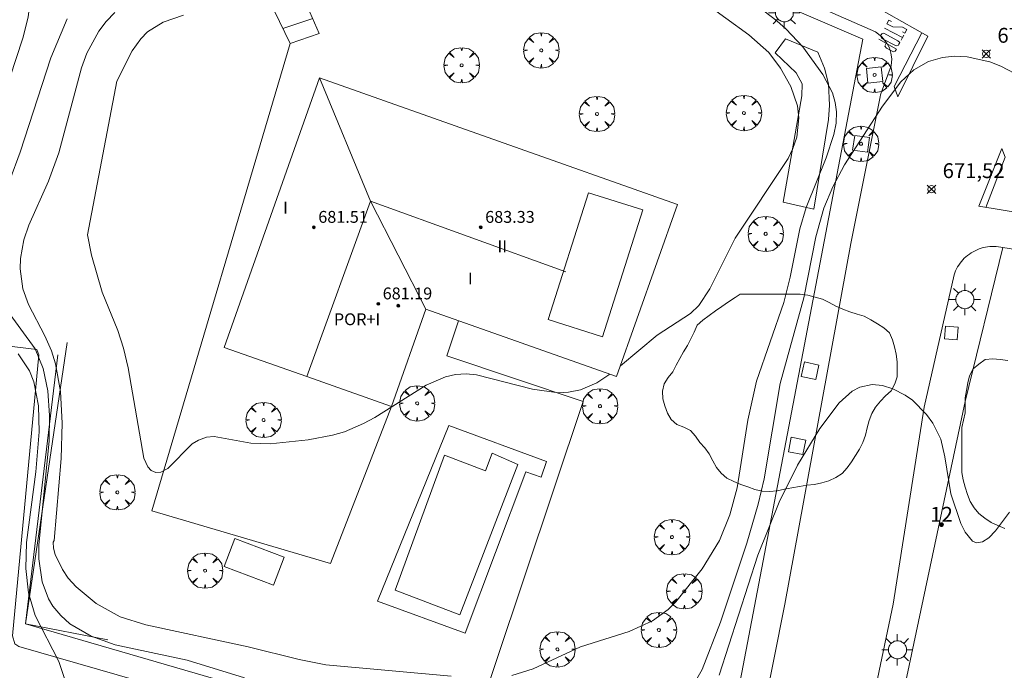
# Model space of a CAD drawing. Units: millimetres. Extents: x 421000 to 422002, y 4487999 to 4488501.
# Drawn here: x 421371 to 421438, y 4488316 to 4488360 of the extents above; entities that cross this region are included whole.
import ezdxf

# ---------------------------------------------------------------- set-up
doc = ezdxf.new("R2010")
doc.units = ezdxf.units.MM
doc.header["$MEASUREMENT"] = 0
doc.layers.get('0').update_dxf_attribs({"lineweight": 9})
for name, color, linetype, lineweight in [('1', 7, 'Continuous', 9), ('f012003p_num_plantas', 252, 'Continuous', 9), ('f022001p_portal', 7, 'Continuous', 9), ('f022001p_portal_texto', 7, 'Continuous', 9), ('f031026l_pinturavial', 253, 'Continuous', 9), ('f040024s_piscina', 140, 'Continuous', 9), ('f050002l_curvanivel_cgn', 23, 'Continuous', 9), ('f050008p_puntocotaterreno', 7, 'Continuous', 9), ('f050009p_puntocotaconstruccionelevada', 211, 'Continuous', 9), ('f060140s_arboladourbano', 92, 'Continuous', 9), ('f061013p_arbol', 91, 'Continuous', 9), ('f070045l_muro_mur', 30, 'MURO2', 9), ('f070047l_seto', 91, 'Continuous', 9), ('f070056l_edificacion_med', 221, 'Continuous', 9), ('f070056s_edificacion_edi', 240, 'Continuous', 9), ('f070057s_edificacionligera', 11, 'Continuous', 9), ('f070058l_elementoconstruido_bordillo', 30, 'Continuous', 9), ('f070058l_elementoconstruido_par', 11, 'Continuous', 9), ('f071028l_acera_escalera', 11, 'Continuous', 9), ('f071028s_acera_escalera', 11, 'Continuous', 9), ('f081046p_alcorque', 34, 'Continuous', 9), ('f081055p_farola', 7, 'Continuous', 9), ('f081065s_registro_cuadrado', 7, 'Continuous', 9)]:
    doc.layers.add(name, color=color, linetype=linetype, lineweight=lineweight)
doc.styles.get("Standard").update_dxf_attribs({"font": 'arial.ttf'})
doc.styles.add('Style-s7210005_h', font='txt')
doc.linetypes.add('MURO2', pattern='A,3.1e-05,[1,muro2.shx,S=1,R=0,X=0,Y=0],-3.058844', length=3.058875)

# ---------------------------------------------------------------- blocks, each defined once
blk = doc.blocks.new('punto_cota')
at = {"layer": 'f050008p_puntocotaterreno'}
for points in [[(0, 0), (-0.283, 0.283)], [(0, 0), (-0.283, -0.283)], [(0, 0), (0.283, 0.283)], [(0, 0), (0.283, -0.283)]]:
    blk.add_lwpolyline(points, dxfattribs=at)
blk.add_circle((0, 0), 0.25, dxfattribs=at)
blk = doc.blocks.new('punto_cota_construccion_elevada')
at = {"layer": 'f050009p_puntocotaconstruccionelevada'}
h = blk.add_hatch(color=256, dxfattribs=at)
h.dxf.hatch_style = 1
edge = h.paths.add_edge_path()
edge.add_arc((0, 0), 0.1, 0, 360)
blk.add_circle((0, 0), 0.1, dxfattribs=at)
blk = doc.blocks.new('arbol')
at = {"color": 0, "linetype": 'Continuous', "lineweight": 0, "flags": 128}
for points in [[(0.96, 0.012), (1.2, 0.036), (1.128, 0.468), (0.888, 0.804), (0.528, 0.528), (0.816, 0.876), (0.48, 1.104), (0.048, 1.176), (0.012, 0.96), (-0.048, 1.176), (-0.48, 1.104), (-0.816, 0.876), (-0.504, 0.528), (-0.864, 0.804), (-1.104, 0.468), (-1.188, 0.036), (-0.936, 0.012)], [(-0.936, 0.012), (-1.188, -0.048), (-1.104, -0.48), (-0.864, -0.804), (-0.504, -0.504), (-0.816, -0.876), (-0.48, -1.116)], [(-0.48, -1.116), (-0.048, -1.188), (0.012, -0.936), (0.048, -1.188), (0.48, -1.116), (0.816, -0.876), (0.528, -0.504), (0.888, -0.804), (1.128, -0.48), (1.2, -0.048), (0.96, 0.012)]]:
    blk.add_lwpolyline(points, dxfattribs=at)
at = {"color": 0, "linetype": 'Continuous', "lineweight": 0, "extrusion": (0, 0, -1)}
for start, end in [(180.0229, 7.59464), (7.22334, 180.0229)]:
    blk.add_arc((0, 0), 0.104, start, end, dxfattribs=at)
blk = doc.blocks.new('alcorque')
at = {"layer": 'f081046p_alcorque'}
blk.add_lwpolyline([(-0.5, -0.5), (0.5, -0.5), (0.5, 0.5), (-0.5, 0.5)], close=True, dxfattribs=at)
blk = doc.blocks.new('farola')
at = {"layer": '1'}
for points in [[(-0.75, 0.75, 0), (-0.42, 0.42, 0)], [(0, 1.05, 0), (0, 0.6, 0)], [(0.75, 0.75, 0), (0.43, 0.43, 0)], [(-1.05, 0, 0), (-0.59, 0, 0)], [(0.01, 0.61, 0), (0.09, 0.6, 0), (0.16, 0.58, 0), (0.24, 0.57, 0), (0.3, 0.52, 0), (0.37, 0.49, 0), (0.43, 0.43, 0), (0.48, 0.39, 0), (0.52, 0.31, 0), (0.57, 0.25, 0), (0.6, 0.18, 0), (0.61, 0.1, 0), (0.61, 0.03, 0), (0.61, -0.03, 0), (0.61, -0.11, 0), (0.6, -0.18, 0), (0.57, -0.26, 0), (0.52, -0.32, 0), (0.48, -0.39, 0), (0.43, -0.44, 0), (0.37, -0.5, 0), (0.3, -0.53, 0), (0.24, -0.57, 0), (0.16, -0.59, 0), (0.09, -0.6, 0), (0, -0.62, 0), (-0.06, -0.6, 0), (-0.14, -0.59, 0), (-0.21, -0.57, 0), (-0.27, -0.53, 0), (-0.35, -0.5, 0), (-0.41, -0.44, 0), (-0.45, -0.39, 0), (-0.5, -0.32, 0), (-0.54, -0.26, 0), (-0.57, -0.18, 0), (-0.59, -0.11, 0), (-0.59, -0.03, 0), (-0.59, 0.03, 0), (-0.59, 0.1, 0), (-0.57, 0.18, 0), (-0.54, 0.25, 0), (-0.5, 0.31, 0), (-0.45, 0.39, 0), (-0.41, 0.43, 0), (-0.35, 0.49, 0), (-0.27, 0.52, 0), (-0.21, 0.57, 0), (-0.14, 0.58, 0), (-0.06, 0.6, 0), (0.01, 0.61, 0)], [(1.05, 0, 0), (0.61, 0, 0)], [(-0.75, -0.74, 0), (-0.42, -0.41, 0)], [(0, -1.05, 0), (0, -0.62, 0)], [(0.75, -0.75, 0), (0.43, -0.44, 0)]]:
    blk.add_polyline3d(points, dxfattribs=at)
blk = doc.blocks.new('portal_catastro')
at = {"layer": 'f022001p_portal'}
h = blk.add_hatch(color=256, dxfattribs=at)
h.dxf.hatch_style = 1
edge = h.paths.add_edge_path()
edge.add_arc((0, 0), 0.125, 0, 360)
blk.add_circle((0, 0), 0.125, dxfattribs=at)

msp = doc.modelspace()

# ---------------------------------------------------------------- linework, layer by layer
at = {"layer": 'f031026l_pinturavial'}
msp.add_line((421429.674, 4488359.733, 672.67), (421430.878, 4488359.11, 672.67), dxfattribs=at)
for points in [[(421427.345, 4488362.178, 672.418), (421432.589, 4488359.186, 672.236), (421430.562, 4488355.114, 672.173), (421430.313, 4488355.817, 672.173), (421432.184, 4488359.417, 672.25)], [(421430.889, 4488359.484, 672.67), (421431.033, 4488359.409, 672.67), (421431.16, 4488359.654, 672.67), (421430.873, 4488359.803, 672.67), (421430.22, 4488359.831, 672.67), (421429.829, 4488360.033, 672.67), (421429.956, 4488360.277, 672.67), (421430.142, 4488360.181, 672.67)], [(421430.64, 4488358.65, 672.67), (421430.702, 4488358.769, 672.67), (421430.571, 4488358.89, 672.67), (421429.616, 4488359.389, 672.67), (421429.478, 4488359.353, 672.67), (421429.403, 4488359.209, 672.67), (421429.498, 4488359.046, 672.67), (421430.461, 4488358.547, 672.67), (421430.613, 4488358.597, 672.67), (421430.64, 4488358.65, 672.67)], [(421430.785, 4488358.929, 672.67), (421430.878, 4488359.11, 672.67), (421430.961, 4488359.269, 672.67)], [(421429.286, 4488358.984, 672.67), (421430.475, 4488358.331, 672.67), (421430.396, 4488358.179, 672.67), (421430.278, 4488358.136, 672.67), (421429.809, 4488358.385, 672.67), (421429.7, 4488358.524, 672.67), (421429.786, 4488358.71, 672.67)], [(421440.528, 4488346.998, 671.508), (421436.021, 4488347.741, 671.774), (421437.566, 4488351.641, 671.83), (421437.783, 4488351.046, 671.83), (421436.482, 4488347.665, 671.747)]]:
    msp.add_polyline3d(points, dxfattribs=at)
at = {"layer": 'f040024s_piscina'}
msp.add_polyline3d([(421404.999, 4488330.363, 674.026), (421401.099, 4488320.241, 673.531), (421396.732, 4488321.903, 673.846), (421400.053, 4488330.976, 674.026), (421402.827, 4488329.936, 674.026), (421403.27, 4488331.118, 674.026)], close=True, dxfattribs=at)
at = {"layer": 'f050002l_curvanivel_cgn'}
for points in [[(421370.832, 4488371.546, 671), (421371.488, 4488369.008, 671), (421371.79, 4488367.42, 671), (421372.158, 4488362.79, 671), (421372.16, 4488361.451, 671), (421372.044, 4488360.474, 671), (421371.692, 4488359.062, 671), (421369.49, 4488352.414, 671)], [(421404.599, 4488316.151, 673), (421406.024, 4488316.584, 673), (421409.208, 4488318.076, 673), (421412.49, 4488319.108, 673), (421414.066, 4488319.826, 673), (421415.106, 4488320.591, 673), (421415.621, 4488321.095, 673), (421417.396, 4488323.333, 673), (421418.556, 4488325.237, 673), (421419.258, 4488326.959, 673), (421419.753, 4488328.775, 673), (421420.474, 4488333.333, 673), (421421.063, 4488335.972, 673), (421422.887, 4488341.262, 673), (421423.318, 4488342.974, 673), (421423.974, 4488346.226, 673), (421424.388, 4488347.661, 673), (421425.737, 4488351.001, 673), (421426.259, 4488352.566, 673), (421426.404, 4488353.34, 673), (421426.434, 4488354.101, 673), (421426.351, 4488354.735, 673), (421426.157, 4488355.376, 673), (421425.526, 4488356.615, 673), (421424.167, 4488358.479, 673), (421423.06, 4488359.657, 673), (421422.42, 4488360.219, 673), (421417.315, 4488364.154, 673)], [(421411.893, 4488336.992, 674), (421414.371, 4488339.061, 674), (421416.609, 4488340.517, 674), (421417.166, 4488341.051, 674), (421417.914, 4488342.182, 674), (421419.621, 4488345.596, 674), (421423.178, 4488350.965, 674), (421423.509, 4488351.63, 674), (421423.761, 4488352.388, 674), (421423.897, 4488353.706, 674), (421423.804, 4488354.5, 674), (421423.355, 4488355.808, 674), (421422.673, 4488357.048, 674), (421421.892, 4488358.102, 674), (421420.528, 4488359.279, 674), (421417.447, 4488361.53, 674)], [(421377.875, 4488360.779, 673), (421377.302, 4488360.189, 673), (421376.799, 4488359.531, 673), (421375.993, 4488358.058, 673), (421375.632, 4488357.065, 673), (421374.101, 4488351.334, 673), (421373.412, 4488349.423, 673), (421372.081, 4488346.461, 673), (421371.753, 4488345.473, 673), (421371.525, 4488344.225, 673), (421371.501, 4488343.519, 673), (421371.679, 4488342.192, 673), (421372.056, 4488341.118, 673), (421373.167, 4488339.01, 673), (421373.604, 4488338.011, 673), (421373.877, 4488337.127, 673), (421374.215, 4488335.268, 673), (421374.327, 4488333.144, 673), (421374.265, 4488330.75, 673), (421373.803, 4488325.227, 673)], [(421382.499, 4488360.602, 674), (421381.129, 4488360.147, 674), (421380.076, 4488359.478, 674), (421379.621, 4488359.021, 674), (421379.037, 4488358.212, 674), (421378.003, 4488356.163, 674), (421376.04, 4488345.811, 674), (421376.303, 4488344.455, 674), (421377.022, 4488341.953, 674), (421378.072, 4488339.368, 674), (421378.46, 4488338.176, 674), (421378.764, 4488336.856, 674), (421379.832, 4488330.771, 674), (421380.09, 4488330.197, 674), (421380.321, 4488329.96, 674), (421380.637, 4488329.818, 674), (421380.977, 4488329.828, 674), (421381.436, 4488330.086, 674), (421383.074, 4488331.735, 674), (421383.497, 4488331.998, 674), (421384.049, 4488332.198, 674), (421384.562, 4488332.25, 674), (421387.03, 4488331.799, 674), (421388.335, 4488331.735, 674), (421390.894, 4488332.004, 674), (421392.53, 4488332.318, 674), (421393.331, 4488332.552, 674), (421394.619, 4488333.105, 674), (421395.368, 4488333.529, 674), (421398.817, 4488335.7, 674), (421400.13, 4488336.251, 674), (421400.802, 4488336.404, 674), (421401.524, 4488336.449, 674), (421402.215, 4488336.389, 674), (421405.99, 4488335.436, 674), (421407.727, 4488335.182, 674), (421408.403, 4488335.214, 674), (421409.209, 4488335.383, 674), (421410.3, 4488335.849, 674), (421411.186, 4488336.43, 674)], [(421374.667, 4488360.359, 672), (421373.567, 4488357.739, 672), (421371.511, 4488351.395, 672), (421370.085, 4488347.613, 672)], [(421416.385, 4488314.778, 672), (421417.398, 4488316.547, 672), (421418.631, 4488319.733, 672), (421420.398, 4488325.058, 672), (421421.157, 4488327.688, 672), (421421.559, 4488329.381, 672), (421422.64, 4488335.805, 672), (421424.23, 4488341.574, 672), (421425.046, 4488345.69, 672), (421425.575, 4488347.603, 672), (421426.181, 4488349.048, 672), (421426.98, 4488350.528, 672), (421429.535, 4488354.481, 672), (421430.766, 4488356.117, 672), (421431.639, 4488356.918, 672), (421432.633, 4488357.493, 672), (421433.563, 4488357.769, 672), (421434.386, 4488357.841, 672), (421435.226, 4488357.793, 672), (421436.766, 4488357.459, 672), (421437.501, 4488357.177, 672), (421438.431, 4488356.674, 672)], [(421370.416, 4488341.032, 672), (421372.506, 4488338.149, 672), (421373.059, 4488336.822, 672), (421373.371, 4488335.309, 672), (421373.486, 4488333.656, 672), (421373.458, 4488331.956, 672), (421372.764, 4488324.921, 672), (421372.771, 4488324.003, 672), (421372.989, 4488322.459, 672), (421373.421, 4488321.306, 672), (421373.714, 4488320.811, 672), (421374.235, 4488320.175, 672), (421374.844, 4488319.635, 672), (421376.28, 4488318.787, 672), (421377.906, 4488318.209, 672), (421382.739, 4488317.169, 672), (421386.594, 4488315.987, 672)], [(421371.368, 4488337.805, 671), (421372.125, 4488336.655, 671), (421372.416, 4488335.922, 671), (421372.735, 4488334.308, 671), (421372.782, 4488332.562, 671), (421372.56, 4488329.856, 671), (421371.935, 4488325.112, 671), (421371.89, 4488323.342, 671), (421372.071, 4488321.712, 671), (421372.509, 4488320.197, 671), (421374.11, 4488317.093, 671), (421374.611, 4488315.599, 671)], [(421418.532, 4488316.164, 671), (421421.142, 4488324.242, 671), (421422.575, 4488327.817, 671), (421423.817, 4488330.304, 671), (421425.305, 4488332.773, 671), (421426.611, 4488334.515, 671), (421427.502, 4488335.29, 671), (421428.003, 4488335.553, 671), (421428.837, 4488335.734, 671), (421429.53, 4488335.671, 671), (421430.224, 4488335.458, 671), (421431.051, 4488335.033, 671), (421431.542, 4488334.677, 671), (421432.495, 4488333.725, 671), (421432.926, 4488333.133, 671), (421433.45, 4488332.057, 671), (421433.724, 4488330.87, 671), (421434.121, 4488328.37, 671), (421434.801, 4488326.387, 671), (421435.09, 4488325.808, 671), (421435.596, 4488325.187, 671), (421435.854, 4488325.075, 671), (421436.259, 4488325.138, 671), (421436.69, 4488325.418, 671), (421437.142, 4488325.882, 671), (421438.07, 4488327.15, 671)], [(421373.803, 4488325.227, 673), (421373.737, 4488325.115, 673), (421373.757, 4488324.711, 673), (421373.864, 4488324.301, 673), (421374.343, 4488323.287, 673), (421374.746, 4488322.71, 673), (421375.28, 4488322.107, 673), (421376.612, 4488321.002, 673), (421378.241, 4488320.104, 673), (421379.954, 4488319.55, 673), (421386.851, 4488318.084, 673), (421390.27, 4488317.213, 673), (421392.081, 4488316.875, 673), (421400.514, 4488316.092, 673)]]:
    msp.add_polyline3d(points, dxfattribs=at)
at = {"layer": 'f060140s_arboladourbano'}
msp.add_polyline3d([(421419.952, 4488341.832, -43.21), (421420.452, 4488341.832, -43.21), (421420.959, 4488341.832, -43.21), (421421.46, 4488341.832, -43.21), (421421.96, 4488341.832, -43.21), (421422.467, 4488341.832, -43.21), (421422.968, 4488341.832, -43.21), (421423.479, 4488341.832, -43.21), (421423.99, 4488341.814, -43.21), (421424.499, 4488341.753, -43.21), (421424.995, 4488341.63, -43.21), (421425.486, 4488341.482, -43.21), (421425.947, 4488341.261, -43.21), (421426.39, 4488341.02, -43.21), (421426.855, 4488340.818, -43.21), (421427.336, 4488340.636, -43.21), (421427.824, 4488340.486, -43.21), (421428.302, 4488340.336, -43.21), (421428.746, 4488340.098, -43.21), (421429.185, 4488339.835, -43.21), (421429.617, 4488339.557, -43.21), (421429.998, 4488339.218, -43.21), (421430.2, 4488338.757, -43.21), (421430.35, 4488338.27, -43.21), (421430.458, 4488337.775, -43.21), (421430.509, 4488337.276, -43.21), (421430.51, 4488336.77, -43.21), (421430.51, 4488336.265, -43.21), (421430.355, 4488335.777, -43.21), (421430.123, 4488335.318, -43.21), (421429.736, 4488334.981, -43.21), (421429.397, 4488334.608, -43.21), (421429.065, 4488334.225, -43.21), (421428.823, 4488333.777, -43.21), (421428.626, 4488333.307, -43.21), (421428.494, 4488332.813, -43.21), (421428.38, 4488332.321, -43.21), (421428.2, 4488331.841, -43.21), (421427.977, 4488331.39, -43.21), (421427.714, 4488330.958, -43.21), (421427.445, 4488330.535, -43.21), (421427.155, 4488330.122, -43.21), (421426.815, 4488329.745, -43.21), (421426.39, 4488329.474, -43.21), (421425.925, 4488329.262, -43.21), (421425.441, 4488329.121, -43.21), (421424.951, 4488329.018, -43.21), (421424.444, 4488328.961, -43.21), (421423.937, 4488328.874, -43.21), (421423.439, 4488328.78, -43.21), (421422.944, 4488328.682, -43.21), (421422.446, 4488328.575, -43.21), (421421.937, 4488328.531, -43.21), (421421.437, 4488328.566, -43.21), (421420.937, 4488328.681, -43.21), (421420.464, 4488328.849, -43.21), (421419.99, 4488329.016, -43.21), (421419.522, 4488329.198, -43.21), (421419.062, 4488329.425, -43.21), (421418.678, 4488329.76, -43.21), (421418.354, 4488330.159, -43.21), (421418.112, 4488330.603, -43.21), (421417.88, 4488331.061, -43.21), (421417.574, 4488331.465, -43.21), (421417.237, 4488331.846, -43.21), (421416.94, 4488332.26, -43.21), (421416.607, 4488332.634, -43.21), (421416.164, 4488332.875, -43.21), (421415.69, 4488333.05, -43.21), (421415.311, 4488333.381, -43.21), (421415.056, 4488333.819, -43.21), (421414.894, 4488334.294, -43.21), (421414.754, 4488334.783, -43.21), (421414.736, 4488335.284, -43.21), (421414.837, 4488335.775, -43.21), (421415.103, 4488336.205, -43.21), (421415.424, 4488336.603, -43.21), (421415.657, 4488337.048, -43.21), (421415.885, 4488337.498, -43.21), (421416.15, 4488337.932, -43.21), (421416.42, 4488338.369, -43.21), (421416.641, 4488338.821, -43.21), (421416.854, 4488339.275, -43.21), (421417.069, 4488339.729, -43.21), (421417.448, 4488340.073, -43.21), (421417.861, 4488340.383, -43.21), (421418.305, 4488340.702, -43.21), (421418.727, 4488340.998, -43.21), (421419.17, 4488341.303, -43.21), (421419.609, 4488341.601, -43.21)], close=True, dxfattribs=at)
msp.add_polyline3d([(421437.769, 4488326.046, -43.21), (421437.303, 4488326.239, -43.21), (421436.84, 4488326.457, -43.21), (421436.419, 4488326.733, -43.21), (421436.024, 4488327.054, -43.21), (421435.693, 4488327.43, -43.21), (421435.421, 4488327.862, -43.21), (421435.252, 4488328.343, -43.21), (421435.094, 4488328.824, -43.21), (421434.959, 4488329.311, -43.21), (421434.879, 4488329.82, -43.21), (421434.873, 4488330.324, -43.21), (421434.872, 4488330.826, -43.21), (421434.872, 4488331.332, -43.21), (421434.872, 4488331.839, -43.21), (421434.872, 4488332.344, -43.21), (421434.872, 4488332.849, -43.21), (421434.989, 4488333.337, -43.21), (421435.091, 4488333.829, -43.21), (421435.1, 4488334.339, -43.21), (421435.101, 4488334.846, -43.21), (421435.179, 4488335.345, -43.21), (421435.283, 4488335.842, -43.21), (421435.392, 4488336.331, -43.21), (421435.631, 4488336.785, -43.21), (421436.013, 4488337.114, -43.21), (421436.431, 4488337.423, -43.21), (421436.953, 4488337.461, -43.21), (421437.458, 4488337.416, -43.21), (421437.976, 4488337.351, -43.21)], dxfattribs=at)
at = {"layer": 'f070045l_muro_mur'}
msp.add_polyline3d([(421374.66, 4488338.57, 672.67), (421371.871, 4488319.619, 672.67), (421384.508, 4488315.95, 672.67), (421384.632, 4488315.913, 672.67), (421401.513, 4488311.053, 672.67), (421413.984, 4488307.968, 672.67), (421416.085, 4488307.968, 672.67), (421417.624, 4488308.481, 672.67), (421418.803, 4488309.762, 672.67), (421428.209, 4488358.993, 672.67), (421415.68, 4488364.403, 672.67), (421404.276, 4488369.102, 672.67), (421397.676, 4488370.913, 672.67), (421394.175, 4488370.586, 672.67), (421389.975, 4488367.853, 672.67), (421387.523, 4488366.452, 672.5)], dxfattribs=at)
at = {"layer": 'f070047l_seto'}
for points in [[(421422.843, 4488348.015, 674.282), (421424.103, 4488355.188, 674.282), (421424.133, 4488355.977, 674.282), (421423.728, 4488356.731, 674.282), (421422.316, 4488358.071, 674.122), (421422.995, 4488359.026, 674.122), (421425.17, 4488358.125, 674.122), (421425.635, 4488357.04, 674.122), (421425.901, 4488355.982, 674.282), (421425.965, 4488354.554, 674.282), (421425.889, 4488353.585, 674.282), (421424.901, 4488347.538, 674.282), (421422.843, 4488348.015, 674.282)], [(421374.045, 4488337.742, 673.845), (421371.871, 4488319.619, 672.871), (421377.397, 4488318.545, 673.746)]]:
    msp.add_polyline3d(points, dxfattribs=at)
at = {"layer": 'f070056l_edificacion_med'}
for points in [[(421398.812, 4488340.803, 679.21), (421395.083, 4488348.084, 679.21), (421391.642, 4488356.381, 679.21)], [(421390.804, 4488336.272, 679.21), (421395.083, 4488348.084, 679.21), (421408.229, 4488343.322, 679.21)], [(421407.046, 4488340.108, 679.21), (421410.69, 4488338.955, 679.21), (421413.394, 4488347.498, 679.21), (421409.75, 4488348.651, 679.21), (421407.046, 4488340.108, 679.21)]]:
    msp.add_polyline3d(points, dxfattribs=at)
at = {"layer": 'f070056s_edificacion_edi'}
msp.add_polyline3d([(421385.231, 4488338.242, 670.1), (421391.642, 4488356.381, 670.1), (421415.736, 4488347.864, 670.1), (421411.638, 4488336.27, 670.1), (421398.812, 4488340.803, 670.1), (421396.499, 4488334.26, 670.1), (421390.804, 4488336.272, 670.1), (421385.231, 4488338.242, 670.1)], close=True, dxfattribs=at)
at = {"layer": 'f070057s_edificacionligera'}
msp.add_polyline3d([(421385.946, 4488325.363, -1138.136), (421389.267, 4488324.118, -1138.136), (421388.561, 4488322.236, -1138.136), (421385.241, 4488323.482, -1138.136)], close=True, dxfattribs=at)
at = {"layer": 'f070058l_elementoconstruido_bordillo'}
for points in [[(421421.453, 4488313.393, 669.83), (421422.966, 4488320.949, 670.28), (421427.4, 4488345.224, 671.54), (421429.377, 4488355.107, 671.89), (421429.409, 4488355.243, 671.89), (421429.436, 4488355.38, 672.01), (421430.113, 4488357.196, 672.02), (421430.161, 4488357.674, 672.02), (421430.097, 4488358.04, 672.02), (421430.009, 4488358.403, 672.02), (421429.818, 4488358.725, 672.04), (421429.495, 4488359.148, 672.04), (421429.053, 4488359.498, 672.04), (421404.764, 4488370.142, 672.94)], [(421389.68, 4488358.694, 674.4), (421380.372, 4488327.239, 673.85), (421392.381, 4488323.685, 673.67), (421396.499, 4488334.26, 674.1)], [(421426.915, 4488305.011, 669.48), (421430.242, 4488320.95, 670.38), (421432.336, 4488334.216, 671.03), (421434.35, 4488343.114, 671.4), (421434.399, 4488343.253, 671.4), (421434.455, 4488343.39, 671.4), (421434.518, 4488343.523, 671.4), (421434.589, 4488343.653, 671.4), (421434.666, 4488343.779, 671.43), (421434.75, 4488343.901, 671.43), (421434.84, 4488344.018, 671.43), (421434.937, 4488344.13, 671.43), (421435.039, 4488344.237, 671.43), (421435.147, 4488344.338, 671.43), (421435.26, 4488344.434, 671.43), (421435.378, 4488344.523, 671.43), (421435.5, 4488344.605, 671.5), (421435.627, 4488344.682, 671.5), (421435.758, 4488344.751, 671.5), (421435.892, 4488344.813, 671.5), (421436.029, 4488344.868, 671.5), (421436.169, 4488344.915, 671.5), (421436.311, 4488344.955, 671.5), (421436.456, 4488344.988, 671.5), (421436.601, 4488345.012, 671.5), (421436.748, 4488345.029, 671.5), (421436.896, 4488345.038, 671.5), (421437.044, 4488345.039, 671.42), (421437.191, 4488345.032, 671.42), (421437.338, 4488345.017, 671.42), (421437.485, 4488344.995, 671.42), (421437.629, 4488344.964, 671.42), (421439.76, 4488344.638, 671.41)], [(421355.674, 4488332.516, 668.85), (421351.002, 4488332.454, 667.72), (421350.598, 4488322.628, 667.58), (421348.049, 4488322.718, 667.53), (421348.537, 4488335.264, 667.66), (421348.713, 4488336.839, 667.75), (421349.787, 4488340.423, 667.84), (421360.567, 4488339.55, 669.97), (421372.634, 4488338.104, 671.07), (421372.77, 4488337.746, 671.07), (421370.99, 4488318.819, 670.75), (421371.15, 4488318.281, 670.75), (421371.421, 4488318.103, 670.74), (421383.33, 4488314.673, 671.34)], [(421400.997, 4488340.031, 674.39), (421400.206, 4488337.667, 673.86), (421409.394, 4488334.591, 674.55), (421401.513, 4488311.053, 669.67)], [(421401.444, 4488318.997, 673.39), (421395.554, 4488321.152, 673.44), (421400.358, 4488332.987, 673.65), (421406.933, 4488330.553, 673.51), (421406.567, 4488329.494, 673.48), (421405.528, 4488329.853, 673.53), (421401.444, 4488318.997, 673.39)]]:
    msp.add_polyline3d(points, dxfattribs=at)
at = {"layer": 'f070058l_elementoconstruido_par'}
msp.add_polyline3d([(421417.835, 4488261.364, 664.6), (421418.278, 4488267.789, 664.6), (421428.333, 4488302.74, 668.37), (421435.106, 4488334.589, 668.22), (421437.629, 4488344.964, 668.11)], dxfattribs=at)
at = {"layer": 'f071028l_acera_escalera'}
msp.add_line((421389.179, 4488359.723, 674.404), (421391.189, 4488360.384, 674.174), dxfattribs=at)
at = {"layer": 'f071028s_acera_escalera'}
msp.add_polyline3d([(421389.68, 4488358.694, 674.68), (421388.59, 4488360.931, 674.08), (421386.025, 4488364.968, 672.5), (421387.889, 4488365.77, 672.5), (421389.302, 4488363.703, 673.1), (421390.536, 4488361.904, 673.83), (421391.619, 4488359.385, 674.4)], close=True, dxfattribs=at)
at = {"layer": 'f081065s_registro_cuadrado'}
msp.add_polyline3d([(421434.619, 4488339.592, 671.452), (421434.549, 4488338.753, 671.452), (421433.709, 4488338.823, 671.452), (421433.78, 4488339.662, 671.452)], close=True, dxfattribs=at)

# ---------------------------------------------------------------- block references
at = {"layer": 'f022001p_portal'}
msp.add_blockref('portal_catastro', (421433.507, 4488326.3), dxfattribs=at)
at = {"layer": 'f050008p_puntocotaterreno'}
for p in [(421436.513, 4488358.003, 671.921), (421432.831, 4488348.889, 671.521)]:
    msp.add_blockref('punto_cota', p, dxfattribs=at)
at = {"layer": 'f050009p_puntocotaconstruccionelevada'}
for p in [(421391.267, 4488346.327, 681.51), (421402.498, 4488346.325, 683.33), (421395.601, 4488341.172, 681.19), (421396.949, 4488341.042, 679.93)]:
    msp.add_blockref('punto_cota_construccion_elevada', p, dxfattribs=at)
at = {"layer": 'f061013p_arbol'}
for p in [(421406.572, 4488358.238, 674.695), (421401.212, 4488357.24, 674.695), (421428.997, 4488356.586, 0.25), (421410.319, 4488353.954, 674.388), (421420.206, 4488354.018, 674.282), (421428.089, 4488351.949, 0.25), (421421.674, 4488345.886, 674.009), (421398.218, 4488334.47, 674.026), (421410.524, 4488334.281, 674.378), (421387.882, 4488333.349, 674.307), (421378.044, 4488328.478, 674.057), (421415.367, 4488325.464, 673.381), (421383.949, 4488323.208, 673.746), (421416.196, 4488321.821, 673.381), (421414.483, 4488319.21, 673.381), (421407.659, 4488317.905, 673.381)]:
    msp.add_blockref('arbol', p, dxfattribs=at)
at = {"layer": 'f081046p_alcorque'}
for p, rotation in [((421428.997, 4488356.586, 672.117), 276.3365282498), ((421428.089, 4488351.949, 672.037), 81.874605406), ((421424.662, 4488336.662, 671.366), 347.8583028431), ((421423.783, 4488331.601, 671.316), 79.37419235099999)]:
    msp.add_blockref('alcorque', p, dxfattribs=dict(at, rotation=rotation))
at = {"layer": 'f081055p_farola'}
for p in [(421422.919, 4488360.771, 674.122), (421435.066, 4488341.46, 671.452), (421430.529, 4488317.879, 670.843)]:
    msp.add_blockref('farola', p, dxfattribs=at)

# ---------------------------------------------------------------- texts
at = {"layer": 'f012003p_num_plantas', "char_height": 0.8, "attachment_point": 5}
for s, insert, width in [('{\\fArial|b0|i0;I}', (421389.36, 4488347.641), 0.8), ('{\\fArial|b0|i0;II}', (421403.942, 4488345.047), 1.6), ('{\\fArial|b0|i0;I}', (421401.798, 4488342.882), 0.8), ('{\\fArial|b0|i0;POR+I}', (421394.175, 4488340.132), 4)]:
    msp.add_mtext(s, dxfattribs=dict(at, insert=insert, width=width))
at = {"layer": 'f022001p_portal_texto', "insert": (421433.507, 4488326.5), "char_height": 1, "width": 2, "attachment_point": 8}
msp.add_mtext('{\\fTrebuchet MS|b0|i0;12}', dxfattribs=at)
at = {"layer": 'f050008p_puntocotaterreno', "style": 'Style-s7210005_h'}
for s, p in [('671,92', (421437.263, 4488358.753, 671.921)), ('671,52', (421433.581, 4488349.639, 671.521))]:
    msp.add_text(s, height=1, dxfattribs=at).set_placement(p)
at = {"layer": 'f050009p_puntocotaconstruccionelevada', "style": 'Style-s7210005_h'}
for s, p in [('681.51', (421391.567, 4488346.627, 681.51)), ('683.33', (421402.798, 4488346.625, 683.33)), ('681.19', (421395.901, 4488341.472, 681.19))]:
    msp.add_text(s, height=0.8, dxfattribs=at).set_placement(p)

doc.saveas('drawing.dxf')
